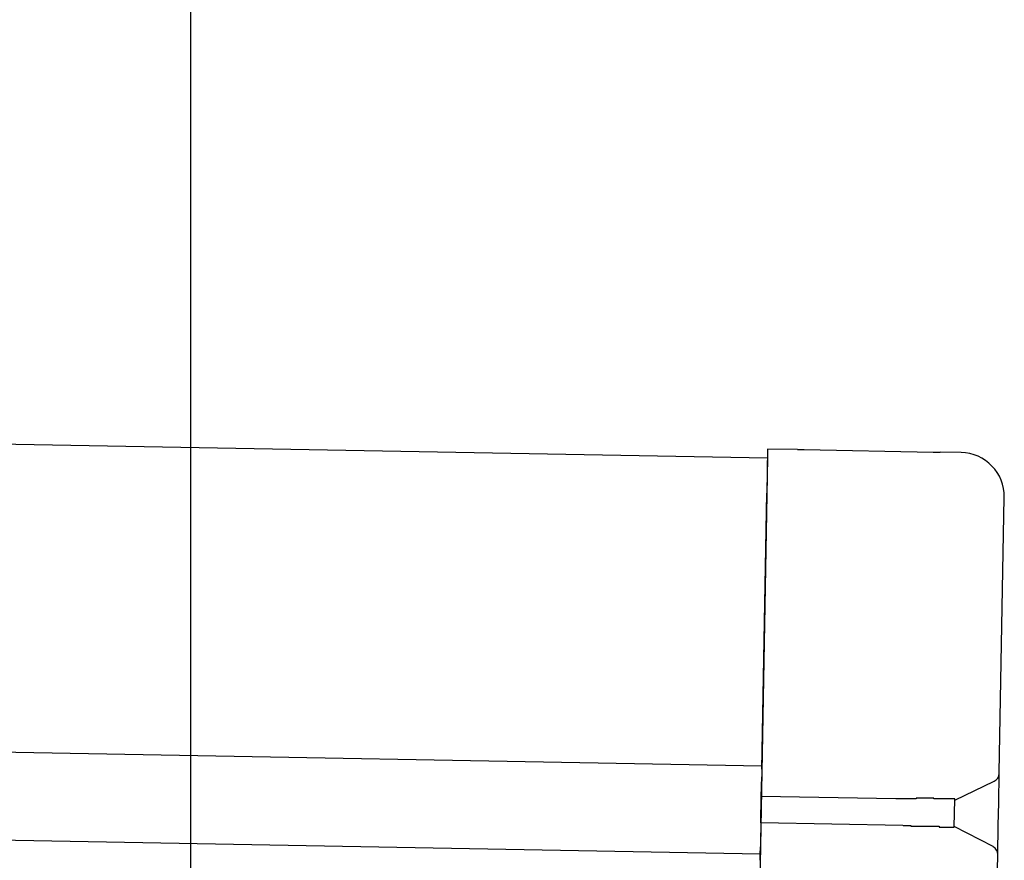
# Model space of a CAD drawing. Extents: x 542 to 20478, y 184 to 14052.
# Drawn here: x 14037 to 14149, y 13321 to 13416 of the extents above; entities that cross this region are included whole.
import ezdxf

# ---------------------------------------------------------------- set-up
doc = ezdxf.new("R2010")
doc.units = 0
doc.header["$LTSCALE"] = 50
doc.header["$MEASUREMENT"] = 0
for name, color, linetype in [('SUNPOU', 4, 'CONTINUOUS'), ('上枠左右A1_5', 1, 'CONTINUOUS'), ('鼻隠し後コーナー', 4, 'CONTINUOUS')]:
    doc.layers.add(name, color=color, linetype=linetype)

msp = doc.modelspace()

# ---------------------------------------------------------------- linework, layer by layer
at = {"layer": 'SUNPOU'}
msp.add_line((14056.55, 13276.48), (14056.55, 13596.96), dxfattribs=at)
at = {"layer": '上枠左右A1_5'}
for p, q in [((11428.62, 13415.55), (14122.09, 13366.47)), ((11427.98, 13380.56), (14121.45, 13331.48)), ((11427.8, 13370.56), (14121.27, 13321.48)), ((14122.09, 13366.47), (14119.54, 13226.5))]:
    msp.add_line(p, q, dxfattribs=at)
at = {"layer": '鼻隠し後コーナー', "linetype": 'Continuous'}
for p, q in [((14122.11, 13367.47), (14122.02, 13362.47)), ((14125.49, 13367.41), (14122.11, 13367.47)), ((14125.49, 13367.41), (14126.26, 13367.4)), ((14126.26, 13367.4), (14126.26, 13367.4)), ((14126.26, 13367.4), (14140.94, 13367.13)), ((14140.94, 13367.13), (14140.94, 13367.13)), ((14140.94, 13367.13), (14141.72, 13367.12)), ((14144.1, 13367.07), (14141.72, 13367.12)), ((14121.44, 13331.1), (14122.02, 13362.47)), ((14148.44, 13330.72), (14149.01, 13361.98)), ((14121.44, 13331.1), (14121.43, 13330.2)), ((14148.38, 13327.25), (14148.44, 13330.61)), ((14148.44, 13330.61), (14148.44, 13330.72)), ((14121.39, 13327.98), (14121.43, 13330.2)), ((14143.38, 13327.58), (14147.87, 13329.72)), ((14121.33, 13324.98), (14121.39, 13327.98)), ((14136.68, 13327.7), (14121.39, 13327.98)), ((14143.33, 13324.53), (14143.38, 13327.64)), ((14148.33, 13324.72), (14148.38, 13327.25)), ((14121.33, 13324.98), (14121.29, 13322.74)), ((14137.48, 13324.69), (14121.33, 13324.98)), ((14148.27, 13321.37), (14148.33, 13324.72)), ((14147.73, 13322.28), (14143.33, 13324.58)), ((14121.29, 13322.74), (14121.27, 13321.81)), ((14121.25, 13320.73), (14121.27, 13321.81)), ((14148.19, 13316.99), (14148.27, 13321.26)), ((14148.27, 13321.26), (14148.27, 13321.37))]:
    msp.add_line(p, q, dxfattribs=at)
for points in [[(14138.4, 13327.7, 0), (14138.4, 13327.7, 0), (14138.4, 13327.7, 0), (14138.3, 13327.7, 0), (14138.3, 13327.7, 0), (14138.3, 13327.7, 0), (14138.3, 13327.7, 0), (14138.3, 13327.7, 0), (14138.3, 13327.7, 0), (14138.3, 13327.7, 0), (14138.2, 13327.7, 0), (14138.2, 13327.7, 0), (14138.2, 13327.7, 0), (14138.2, 13327.7, 0), (14138.2, 13327.7, 0), (14138.2, 13327.7, 0), (14138.2, 13327.7, 0), (14138.2, 13327.7, 0), (14138.1, 13327.7, 0), (14138.1, 13327.7, 0), (14138.1, 13327.7, 0), (14138.1, 13327.7, 0), (14138.1, 13327.7, 0), (14138.1, 13327.7, 0), (14138.1, 13327.7, 0), (14138, 13327.7, 0), (14138, 13327.7, 0), (14138, 13327.7, 0), (14138, 13327.7, 0), (14138, 13327.7, 0), (14138, 13327.7, 0), (14138, 13327.7, 0), (14138, 13327.7, 0), (14137.9, 13327.7, 0), (14137.9, 13327.7, 0), (14137.9, 13327.7, 0), (14137.9, 13327.7, 0), (14137.9, 13327.7, 0), (14137.9, 13327.7, 0), (14137.9, 13327.7, 0), (14137.8, 13327.7, 0), (14137.8, 13327.7, 0), (14137.8, 13327.7, 0), (14137.8, 13327.7, 0), (14137.8, 13327.7, 0), (14137.8, 13327.7, 0), (14137.8, 13327.7, 0), (14137.8, 13327.7, 0), (14137.7, 13327.7, 0), (14137.7, 13327.7, 0), (14137.7, 13327.7, 0), (14137.7, 13327.7, 0), (14137.7, 13327.7, 0), (14137.7, 13327.7, 0), (14137.7, 13327.7, 0), (14137.6, 13327.7, 0), (14137.6, 13327.7, 0), (14137.6, 13327.7, 0), (14137.6, 13327.7, 0), (14137.6, 13327.7, 0), (14137.6, 13327.7, 0), (14137.6, 13327.7, 0), (14137.6, 13327.7, 0), (14137.5, 13327.7, 0), (14137.5, 13327.7, 0), (14137.5, 13327.7, 0), (14137.5, 13327.7, 0), (14137.5, 13327.7, 0), (14137.5, 13327.7, 0), (14137.5, 13327.7, 0), (14137.4, 13327.7, 0), (14137.4, 13327.7, 0), (14137.4, 13327.7, 0), (14137.4, 13327.7, 0), (14137.4, 13327.7, 0), (14137.4, 13327.7, 0), (14137.4, 13327.7, 0), (14137.4, 13327.7, 0), (14137.3, 13327.7, 0), (14137.3, 13327.7, 0), (14137.3, 13327.7, 0), (14137.3, 13327.7, 0), (14137.3, 13327.7, 0), (14137.3, 13327.7, 0), (14137.3, 13327.7, 0), (14137.2, 13327.7, 0), (14137.2, 13327.7, 0), (14137.2, 13327.7, 0), (14137.2, 13327.7, 0), (14137.2, 13327.7, 0), (14137.2, 13327.7, 0), (14137.2, 13327.7, 0), (14137.2, 13327.7, 0), (14137.1, 13327.7, 0), (14137.1, 13327.7, 0), (14137.1, 13327.7, 0), (14137.1, 13327.7, 0), (14137.1, 13327.7, 0), (14137.1, 13327.7, 0), (14137.1, 13327.7, 0), (14137, 13327.7, 0), (14137, 13327.7, 0), (14137, 13327.7, 0), (14137, 13327.7, 0), (14137, 13327.7, 0), (14137, 13327.7, 0), (14137, 13327.7, 0), (14137, 13327.7, 0), (14136.9, 13327.7, 0), (14136.9, 13327.7, 0), (14136.9, 13327.7, 0), (14136.9, 13327.7, 0), (14136.9, 13327.7, 0), (14136.9, 13327.7, 0), (14136.9, 13327.7, 0), (14136.8, 13327.7, 0), (14136.8, 13327.7, 0), (14136.8, 13327.7, 0), (14136.8, 13327.7, 0), (14136.8, 13327.7, 0), (14136.8, 13327.7, 0), (14136.8, 13327.7, 0), (14136.8, 13327.7, 0), (14136.7, 13327.7, 0), (14136.7, 13327.7, 0), (14136.7, 13327.7, 0), (14136.7, 13327.7, 0), (14136.7, 13327.7, 0), (14136.7, 13327.7, 0)], [(14137.5, 13324.7, 0), (14137.5, 13324.7, 0), (14137.5, 13324.7, 0), (14137.5, 13324.7, 0), (14137.5, 13324.7, 0), (14137.5, 13324.7, 0), (14137.5, 13324.7, 0), (14137.5, 13324.7, 0), (14137.5, 13324.7, 0), (14137.5, 13324.7, 0), (14137.5, 13324.7, 0), (14137.6, 13324.7, 0), (14137.6, 13324.7, 0), (14137.6, 13324.7, 0), (14137.6, 13324.7, 0), (14137.6, 13324.7, 0), (14137.6, 13324.7, 0), (14137.6, 13324.7, 0), (14137.6, 13324.7, 0), (14137.6, 13324.7, 0), (14137.6, 13324.7, 0), (14137.6, 13324.7, 0), (14137.6, 13324.7, 0), (14137.6, 13324.7, 0), (14137.6, 13324.7, 0), (14137.6, 13324.7, 0), (14137.7, 13324.7, 0), (14137.7, 13324.7, 0), (14137.7, 13324.7, 0), (14137.7, 13324.7, 0), (14137.7, 13324.7, 0), (14137.7, 13324.7, 0), (14137.7, 13324.7, 0), (14137.7, 13324.7, 0), (14137.7, 13324.7, 0), (14137.7, 13324.7, 0), (14137.7, 13324.7, 0), (14137.7, 13324.7, 0), (14137.7, 13324.7, 0), (14137.7, 13324.7, 0), (14137.7, 13324.7, 0), (14137.8, 13324.7, 0), (14137.8, 13324.7, 0), (14137.8, 13324.7, 0), (14137.8, 13324.7, 0), (14137.8, 13324.7, 0), (14137.8, 13324.7, 0), (14137.8, 13324.7, 0), (14137.8, 13324.7, 0), (14137.8, 13324.7, 0), (14137.8, 13324.7, 0), (14137.8, 13324.7, 0), (14137.8, 13324.7, 0), (14137.8, 13324.7, 0), (14137.8, 13324.7, 0), (14137.8, 13324.7, 0), (14137.9, 13324.7, 0), (14137.9, 13324.7, 0), (14137.9, 13324.7, 0), (14137.9, 13324.7, 0), (14137.9, 13324.7, 0), (14137.9, 13324.7, 0), (14137.9, 13324.7, 0), (14137.9, 13324.7, 0), (14137.9, 13324.7, 0), (14137.9, 13324.7, 0), (14137.9, 13324.7, 0), (14137.9, 13324.7, 0), (14137.9, 13324.7, 0), (14137.9, 13324.7, 0), (14137.9, 13324.7, 0), (14138, 13324.7, 0), (14138, 13324.7, 0), (14138, 13324.7, 0), (14138, 13324.7, 0), (14138, 13324.7, 0), (14138, 13324.7, 0), (14138, 13324.7, 0), (14138, 13324.7, 0), (14138, 13324.7, 0), (14138, 13324.7, 0), (14138, 13324.7, 0), (14138, 13324.7, 0), (14138, 13324.7, 0), (14138, 13324.7, 0), (14138, 13324.7, 0), (14138, 13324.7, 0), (14138.1, 13324.7, 0), (14138.1, 13324.7, 0), (14138.1, 13324.7, 0), (14138.1, 13324.7, 0), (14138.1, 13324.7, 0), (14138.1, 13324.7, 0), (14138.1, 13324.7, 0), (14138.1, 13324.7, 0), (14138.1, 13324.7, 0), (14138.1, 13324.7, 0), (14138.1, 13324.7, 0), (14138.1, 13324.7, 0), (14138.1, 13324.7, 0), (14138.1, 13324.7, 0), (14138.1, 13324.7, 0), (14138.2, 13324.7, 0), (14138.2, 13324.7, 0), (14138.2, 13324.7, 0), (14138.2, 13324.7, 0), (14138.2, 13324.7, 0), (14138.2, 13324.7, 0), (14138.2, 13324.7, 0), (14138.2, 13324.7, 0), (14138.2, 13324.7, 0), (14138.2, 13324.7, 0), (14138.2, 13324.7, 0), (14138.2, 13324.7, 0), (14138.2, 13324.7, 0), (14138.2, 13324.7, 0), (14138.2, 13324.7, 0), (14138.3, 13324.7, 0), (14138.3, 13324.7, 0), (14138.3, 13324.7, 0), (14138.3, 13324.7, 0), (14138.3, 13324.7, 0), (14138.3, 13324.7, 0), (14138.3, 13324.7, 0), (14138.3, 13324.7, 0), (14138.3, 13324.7, 0), (14138.3, 13324.7, 0), (14138.3, 13324.7, 0), (14138.3, 13324.7, 0)]]:
    msp.add_polyline3d(points, dxfattribs=at)
at = {"layer": '鼻隠し後コーナー'}
for points in [[(14143.4, 13327.6, 0), (14143.4, 13327.6, 0), (14143.4, 13327.6, 0), (14143.4, 13327.6, 0), (14143.4, 13327.6, 0), (14143.4, 13327.6, 0), (14143.4, 13327.6, 0), (14143.4, 13327.6, 0), (14143.4, 13327.6, 0), (14143.4, 13327.6, 0), (14143.4, 13327.6, 0), (14143.4, 13327.7, 0), (14143.4, 13327.7, 0), (14143.4, 13327.7, 0), (14143.4, 13327.7, 0), (14143.4, 13327.7, 0), (14143.4, 13327.7, 0), (14143.4, 13327.7, 0), (14143.4, 13327.7, 0), (14143.4, 13327.7, 0), (14143.4, 13327.7, 0), (14143.4, 13327.7, 0), (14143.4, 13327.7, 0), (14143.4, 13327.7, 0), (14143.4, 13327.7, 0), (14143.4, 13327.7, 0), (14143.4, 13327.7, 0), (14143.3, 13327.7, 0), (14143.3, 13327.7, 0), (14143.3, 13327.7, 0), (14143.3, 13327.7, 0), (14143.3, 13327.7, 0), (14143.3, 13327.7, 0), (14143.3, 13327.7, 0), (14143.3, 13327.7, 0), (14143.3, 13327.7, 0), (14143.3, 13327.7, 0), (14143.3, 13327.7, 0), (14143.3, 13327.7, 0), (14143.3, 13327.7, 0), (14143.3, 13327.7, 0), (14143.3, 13327.7, 0), (14143.3, 13327.7, 0), (14143.3, 13327.7, 0), (14143.3, 13327.7, 0), (14143.3, 13327.7, 0), (14143.3, 13327.7, 0), (14143.3, 13327.7, 0), (14143.3, 13327.7, 0), (14143.3, 13327.7, 0), (14143.3, 13327.7, 0), (14143.3, 13327.7, 0), (14143.3, 13327.7, 0), (14143.3, 13327.7, 0), (14143.3, 13327.7, 0), (14143.3, 13327.7, 0), (14143.3, 13327.7, 0), (14143.3, 13327.7, 0), (14143.2, 13327.7, 0), (14143.2, 13327.7, 0), (14143.2, 13327.7, 0), (14143.2, 13327.7, 0), (14143.2, 13327.7, 0), (14143.2, 13327.7, 0), (14143.2, 13327.7, 0), (14143.2, 13327.7, 0), (14143.2, 13327.7, 0), (14143.2, 13327.7, 0), (14143.2, 13327.7, 0), (14143.2, 13327.7, 0), (14143.2, 13327.7, 0), (14143.2, 13327.7, 0), (14143.2, 13327.7, 0), (14143.2, 13327.7, 0), (14143.2, 13327.7, 0), (14143.2, 13327.7, 0), (14143.1, 13327.7, 0), (14143.1, 13327.7, 0), (14143.1, 13327.7, 0), (14143.1, 13327.7, 0), (14143.1, 13327.7, 0), (14143.1, 13327.7, 0), (14143.1, 13327.7, 0), (14143.1, 13327.7, 0), (14143.1, 13327.7, 0), (14143.1, 13327.7, 0), (14143.1, 13327.7, 0), (14143.1, 13327.7, 0), (14143.1, 13327.7, 0), (14143.1, 13327.7, 0), (14143, 13327.7, 0), (14143, 13327.7, 0), (14143, 13327.7, 0), (14143, 13327.7, 0), (14143, 13327.7, 0), (14143, 13327.7, 0), (14143, 13327.7, 0), (14143, 13327.7, 0), (14143, 13327.7, 0), (14143, 13327.7, 0), (14143, 13327.7, 0), (14143, 13327.7, 0), (14143, 13327.7, 0), (14142.9, 13327.7, 0), (14142.9, 13327.7, 0), (14142.9, 13327.7, 0), (14142.9, 13327.7, 0), (14142.9, 13327.7, 0), (14142.9, 13327.7, 0), (14142.9, 13327.7, 0), (14142.9, 13327.7, 0), (14142.9, 13327.7, 0), (14142.9, 13327.7, 0), (14142.9, 13327.7, 0), (14142.8, 13327.7, 0), (14142.8, 13327.7, 0), (14142.8, 13327.7, 0), (14142.8, 13327.7, 0), (14142.8, 13327.7, 0), (14142.8, 13327.7, 0), (14142.8, 13327.7, 0), (14142.8, 13327.7, 0), (14142.8, 13327.7, 0), (14142.8, 13327.7, 0), (14142.8, 13327.7, 0), (14142.7, 13327.7, 0), (14142.7, 13327.7, 0), (14142.7, 13327.7, 0), (14142.7, 13327.7, 0), (14142.7, 13327.7, 0), (14142.7, 13327.7, 0), (14142.7, 13327.7, 0), (14142.7, 13327.7, 0), (14142.7, 13327.7, 0), (14142.6, 13327.7, 0), (14142.6, 13327.7, 0), (14142.6, 13327.7, 0), (14142.6, 13327.7, 0), (14142.6, 13327.7, 0), (14142.6, 13327.7, 0), (14142.6, 13327.7, 0), (14142.6, 13327.7, 0), (14142.6, 13327.7, 0), (14142.6, 13327.7, 0), (14142.5, 13327.7, 0), (14142.5, 13327.7, 0), (14142.5, 13327.7, 0), (14142.5, 13327.7, 0), (14142.5, 13327.7, 0), (14142.5, 13327.7, 0), (14142.5, 13327.7, 0), (14142.5, 13327.7, 0), (14142.4, 13327.7, 0), (14142.4, 13327.7, 0), (14142.4, 13327.7, 0), (14142.4, 13327.7, 0), (14142.4, 13327.7, 0), (14142.4, 13327.7, 0), (14142.4, 13327.7, 0), (14142.4, 13327.7, 0), (14142.3, 13327.7, 0), (14142.3, 13327.7, 0), (14142.3, 13327.7, 0), (14142.3, 13327.7, 0), (14142.3, 13327.7, 0), (14142.3, 13327.7, 0), (14142.3, 13327.7, 0), (14142.3, 13327.7, 0), (14142.2, 13327.7, 0), (14142.2, 13327.7, 0), (14142.2, 13327.7, 0), (14142.2, 13327.7, 0), (14142.2, 13327.7, 0), (14142.2, 13327.7, 0), (14142.2, 13327.7, 0), (14142.2, 13327.7, 0), (14142.1, 13327.7, 0), (14142.1, 13327.7, 0), (14142.1, 13327.7, 0), (14142.1, 13327.7, 0), (14142.1, 13327.7, 0), (14142.1, 13327.7, 0), (14142.1, 13327.7, 0), (14142, 13327.7, 0), (14142, 13327.7, 0), (14142, 13327.7, 0), (14142, 13327.7, 0), (14142, 13327.7, 0), (14142, 13327.7, 0), (14142, 13327.7, 0), (14141.9, 13327.7, 0), (14141.9, 13327.7, 0), (14141.9, 13327.7, 0), (14141.9, 13327.7, 0), (14141.9, 13327.7, 0), (14141.9, 13327.7, 0), (14141.9, 13327.7, 0), (14141.8, 13327.7, 0), (14141.8, 13327.7, 0), (14141.8, 13327.7, 0), (14141.8, 13327.7, 0), (14141.8, 13327.7, 0), (14141.8, 13327.7, 0), (14141.8, 13327.7, 0), (14141.7, 13327.7, 0), (14141.7, 13327.7, 0), (14141.7, 13327.7, 0), (14141.7, 13327.7, 0), (14141.7, 13327.7, 0), (14141.7, 13327.7, 0), (14141.6, 13327.7, 0), (14141.6, 13327.7, 0), (14141.6, 13327.7, 0), (14141.6, 13327.7, 0), (14141.6, 13327.7, 0), (14141.6, 13327.7, 0), (14141.5, 13327.7, 0), (14141.5, 13327.7, 0), (14141.5, 13327.7, 0), (14141.5, 13327.7, 0), (14141.5, 13327.7, 0), (14141.5, 13327.7, 0), (14141.5, 13327.7, 0), (14141.4, 13327.7, 0), (14141.4, 13327.7, 0), (14141.4, 13327.7, 0), (14141.4, 13327.7, 0), (14141.4, 13327.7, 0), (14141.4, 13327.7, 0), (14141.3, 13327.7, 0), (14141.3, 13327.7, 0), (14141.3, 13327.7, 0), (14141.3, 13327.7, 0), (14141.3, 13327.7, 0), (14141.3, 13327.7, 0), (14141.2, 13327.7, 0), (14141.2, 13327.7, 0), (14141.2, 13327.7, 0), (14141.2, 13327.7, 0), (14141.2, 13327.7, 0), (14141.2, 13327.7, 0), (14141.1, 13327.7, 0), (14141.1, 13327.7, 0), (14141.1, 13327.7, 0), (14141.1, 13327.7, 0), (14141.1, 13327.7, 0), (14141, 13327.7, 0), (14141, 13327.8, 0), (14141, 13327.8, 0), (14141, 13327.8, 0), (14141, 13327.8, 0), (14141, 13327.8, 0), (14140.9, 13327.8, 0), (14140.9, 13327.8, 0), (14140.9, 13327.8, 0), (14140.9, 13327.8, 0), (14140.9, 13327.8, 0), (14140.9, 13327.8, 0), (14140.8, 13327.8, 0), (14140.8, 13327.8, 0), (14140.8, 13327.8, 0), (14140.8, 13327.8, 0), (14140.8, 13327.8, 0), (14140.7, 13327.8, 0), (14140.7, 13327.8, 0), (14140.7, 13327.8, 0), (14140.7, 13327.8, 0), (14140.7, 13327.8, 0), (14140.7, 13327.8, 0), (14140.6, 13327.8, 0), (14140.6, 13327.8, 0), (14140.6, 13327.8, 0), (14140.6, 13327.8, 0), (14140.6, 13327.8, 0), (14140.5, 13327.8, 0), (14140.5, 13327.8, 0), (14140.5, 13327.8, 0), (14140.5, 13327.8, 0), (14140.5, 13327.8, 0), (14140.5, 13327.8, 0), (14140.4, 13327.8, 0), (14140.4, 13327.8, 0), (14140.4, 13327.8, 0), (14140.4, 13327.8, 0), (14140.4, 13327.8, 0), (14140.3, 13327.8, 0), (14140.3, 13327.8, 0), (14140.3, 13327.8, 0), (14140.3, 13327.8, 0), (14140.3, 13327.8, 0), (14140.2, 13327.8, 0), (14140.2, 13327.8, 0), (14140.2, 13327.8, 0), (14140.2, 13327.8, 0), (14140.2, 13327.8, 0), (14140.2, 13327.8, 0), (14140.1, 13327.8, 0), (14140.1, 13327.8, 0), (14140.1, 13327.8, 0), (14140.1, 13327.8, 0), (14140.1, 13327.8, 0), (14140, 13327.8, 0), (14140, 13327.8, 0), (14140, 13327.8, 0), (14140, 13327.8, 0), (14140, 13327.8, 0), (14139.9, 13327.8, 0), (14139.9, 13327.8, 0), (14139.9, 13327.8, 0), (14139.9, 13327.8, 0), (14139.9, 13327.8, 0), (14139.8, 13327.8, 0), (14139.8, 13327.8, 0), (14139.8, 13327.8, 0), (14139.8, 13327.8, 0), (14139.8, 13327.8, 0), (14139.7, 13327.8, 0), (14139.7, 13327.8, 0), (14139.7, 13327.8, 0), (14139.7, 13327.8, 0), (14139.7, 13327.8, 0), (14139.6, 13327.8, 0), (14139.6, 13327.8, 0), (14139.6, 13327.8, 0), (14139.6, 13327.8, 0), (14139.6, 13327.8, 0), (14139.5, 13327.8, 0), (14139.5, 13327.8, 0), (14139.5, 13327.8, 0), (14139.5, 13327.8, 0), (14139.5, 13327.8, 0), (14139.4, 13327.8, 0), (14139.4, 13327.8, 0), (14139.4, 13327.8, 0), (14139.4, 13327.8, 0), (14139.4, 13327.8, 0), (14139.3, 13327.8, 0), (14139.3, 13327.8, 0), (14139.3, 13327.8, 0), (14139.3, 13327.8, 0), (14139.3, 13327.8, 0), (14139.2, 13327.8, 0), (14139.2, 13327.8, 0), (14139.2, 13327.8, 0), (14139.2, 13327.8, 0), (14139.2, 13327.8, 0), (14139.1, 13327.8, 0), (14139.1, 13327.8, 0), (14139.1, 13327.8, 0), (14139.1, 13327.8, 0), (14139.1, 13327.8, 0), (14139, 13327.8, 0), (14139, 13327.7, 0), (14139, 13327.7, 0), (14139, 13327.7, 0), (14139, 13327.7, 0), (14138.9, 13327.7, 0), (14138.9, 13327.7, 0), (14138.9, 13327.7, 0), (14138.9, 13327.7, 0), (14138.9, 13327.7, 0), (14138.8, 13327.7, 0), (14138.8, 13327.7, 0), (14138.8, 13327.7, 0), (14138.8, 13327.7, 0), (14138.8, 13327.7, 0), (14138.7, 13327.7, 0), (14138.7, 13327.7, 0), (14138.7, 13327.7, 0), (14138.7, 13327.7, 0), (14138.7, 13327.7, 0), (14138.6, 13327.7, 0), (14138.6, 13327.7, 0), (14138.6, 13327.7, 0), (14138.6, 13327.7, 0), (14138.5, 13327.7, 0), (14138.5, 13327.7, 0), (14138.5, 13327.7, 0), (14138.5, 13327.7, 0), (14138.5, 13327.7, 0), (14138.4, 13327.7, 0), (14138.4, 13327.7, 0), (14138.4, 13327.7, 0), (14138.4, 13327.7, 0)], [(14138.3, 13324.7, 0), (14138.3, 13324.7, 0), (14138.4, 13324.7, 0), (14138.4, 13324.7, 0), (14138.4, 13324.7, 0), (14138.4, 13324.6, 0), (14138.5, 13324.6, 0), (14138.5, 13324.6, 0), (14138.5, 13324.6, 0), (14138.5, 13324.6, 0), (14138.5, 13324.6, 0), (14138.6, 13324.6, 0), (14138.6, 13324.6, 0), (14138.6, 13324.6, 0), (14138.6, 13324.6, 0), (14138.6, 13324.6, 0), (14138.7, 13324.6, 0), (14138.7, 13324.6, 0), (14138.7, 13324.6, 0), (14138.7, 13324.6, 0), (14138.7, 13324.6, 0), (14138.8, 13324.6, 0), (14138.8, 13324.6, 0), (14138.8, 13324.6, 0), (14138.8, 13324.6, 0), (14138.8, 13324.6, 0), (14138.9, 13324.6, 0), (14138.9, 13324.6, 0), (14138.9, 13324.6, 0), (14138.9, 13324.6, 0), (14138.9, 13324.6, 0), (14139, 13324.6, 0), (14139, 13324.6, 0), (14139, 13324.6, 0), (14139, 13324.6, 0), (14139, 13324.6, 0), (14139.1, 13324.6, 0), (14139.1, 13324.6, 0), (14139.1, 13324.6, 0), (14139.1, 13324.6, 0), (14139.1, 13324.6, 0), (14139.2, 13324.6, 0), (14139.2, 13324.6, 0), (14139.2, 13324.6, 0), (14139.2, 13324.6, 0), (14139.2, 13324.6, 0), (14139.3, 13324.6, 0), (14139.3, 13324.6, 0), (14139.3, 13324.6, 0), (14139.3, 13324.6, 0), (14139.3, 13324.6, 0), (14139.4, 13324.6, 0), (14139.4, 13324.6, 0), (14139.4, 13324.6, 0), (14139.4, 13324.6, 0), (14139.4, 13324.6, 0), (14139.5, 13324.6, 0), (14139.5, 13324.6, 0), (14139.5, 13324.6, 0), (14139.5, 13324.6, 0), (14139.5, 13324.6, 0), (14139.6, 13324.6, 0), (14139.6, 13324.6, 0), (14139.6, 13324.6, 0), (14139.6, 13324.6, 0), (14139.6, 13324.6, 0), (14139.7, 13324.6, 0), (14139.7, 13324.6, 0), (14139.7, 13324.6, 0), (14139.7, 13324.6, 0), (14139.7, 13324.6, 0), (14139.8, 13324.6, 0), (14139.8, 13324.6, 0), (14139.8, 13324.6, 0), (14139.8, 13324.6, 0), (14139.8, 13324.6, 0), (14139.9, 13324.6, 0), (14139.9, 13324.6, 0), (14139.9, 13324.6, 0), (14139.9, 13324.6, 0), (14139.9, 13324.6, 0), (14140, 13324.6, 0), (14140, 13324.6, 0), (14140, 13324.6, 0), (14140, 13324.6, 0), (14140, 13324.6, 0), (14140.1, 13324.6, 0), (14140.1, 13324.6, 0), (14140.1, 13324.6, 0), (14140.1, 13324.6, 0), (14140.1, 13324.6, 0), (14140.2, 13324.6, 0), (14140.2, 13324.6, 0), (14140.2, 13324.6, 0), (14140.2, 13324.6, 0), (14140.2, 13324.6, 0), (14140.2, 13324.6, 0), (14140.3, 13324.6, 0), (14140.3, 13324.6, 0), (14140.3, 13324.6, 0), (14140.3, 13324.6, 0), (14140.3, 13324.6, 0), (14140.4, 13324.6, 0), (14140.4, 13324.6, 0), (14140.4, 13324.6, 0), (14140.4, 13324.6, 0), (14140.4, 13324.6, 0), (14140.5, 13324.6, 0), (14140.5, 13324.6, 0), (14140.5, 13324.6, 0), (14140.5, 13324.6, 0), (14140.5, 13324.6, 0), (14140.5, 13324.6, 0), (14140.6, 13324.6, 0), (14140.6, 13324.6, 0), (14140.6, 13324.6, 0), (14140.6, 13324.6, 0), (14140.6, 13324.6, 0), (14140.7, 13324.6, 0), (14140.7, 13324.6, 0), (14140.7, 13324.6, 0), (14140.7, 13324.6, 0), (14140.7, 13324.6, 0), (14140.7, 13324.6, 0), (14140.8, 13324.6, 0), (14140.8, 13324.6, 0), (14140.8, 13324.6, 0), (14140.8, 13324.6, 0), (14140.8, 13324.6, 0), (14140.9, 13324.6, 0), (14140.9, 13324.6, 0), (14140.9, 13324.6, 0), (14140.9, 13324.6, 0), (14140.9, 13324.6, 0), (14140.9, 13324.6, 0), (14141, 13324.6, 0), (14141, 13324.6, 0), (14141, 13324.6, 0), (14141, 13324.6, 0), (14141, 13324.6, 0), (14141, 13324.6, 0), (14141.1, 13324.6, 0), (14141.1, 13324.6, 0), (14141.1, 13324.6, 0), (14141.1, 13324.6, 0), (14141.1, 13324.6, 0), (14141.1, 13324.6, 0), (14141.2, 13324.6, 0), (14141.2, 13324.6, 0), (14141.2, 13324.6, 0), (14141.2, 13324.6, 0), (14141.2, 13324.6, 0), (14141.2, 13324.6, 0), (14141.3, 13324.6, 0), (14141.3, 13324.6, 0), (14141.3, 13324.6, 0), (14141.3, 13324.6, 0), (14141.3, 13324.6, 0), (14141.3, 13324.6, 0), (14141.4, 13324.6, 0), (14141.4, 13324.6, 0), (14141.4, 13324.6, 0), (14141.4, 13324.6, 0), (14141.4, 13324.6, 0), (14141.4, 13324.6, 0), (14141.5, 13324.6, 0), (14141.5, 13324.6, 0), (14141.5, 13324.6, 0), (14141.5, 13324.6, 0), (14141.5, 13324.6, 0), (14141.5, 13324.6, 0), (14141.6, 13324.6, 0), (14141.6, 13324.6, 0), (14141.6, 13324.5, 0), (14141.6, 13324.5, 0), (14141.6, 13324.5, 0), (14141.6, 13324.5, 0), (14141.6, 13324.5, 0), (14141.7, 13324.5, 0), (14141.7, 13324.5, 0), (14141.7, 13324.5, 0), (14141.7, 13324.5, 0), (14141.7, 13324.5, 0), (14141.7, 13324.5, 0), (14141.8, 13324.5, 0), (14141.8, 13324.5, 0), (14141.8, 13324.5, 0), (14141.8, 13324.5, 0), (14141.8, 13324.5, 0), (14141.8, 13324.5, 0), (14141.8, 13324.5, 0), (14141.9, 13324.5, 0), (14141.9, 13324.5, 0), (14141.9, 13324.5, 0), (14141.9, 13324.5, 0), (14141.9, 13324.5, 0), (14141.9, 13324.5, 0), (14141.9, 13324.5, 0), (14142, 13324.5, 0), (14142, 13324.5, 0), (14142, 13324.5, 0), (14142, 13324.5, 0), (14142, 13324.5, 0), (14142, 13324.5, 0), (14142, 13324.5, 0), (14142.1, 13324.5, 0), (14142.1, 13324.5, 0), (14142.1, 13324.5, 0), (14142.1, 13324.5, 0), (14142.1, 13324.5, 0), (14142.1, 13324.5, 0), (14142.1, 13324.5, 0), (14142.1, 13324.5, 0), (14142.2, 13324.5, 0), (14142.2, 13324.5, 0), (14142.2, 13324.5, 0), (14142.2, 13324.5, 0), (14142.2, 13324.5, 0), (14142.2, 13324.5, 0), (14142.2, 13324.5, 0), (14142.3, 13324.5, 0), (14142.3, 13324.5, 0), (14142.3, 13324.5, 0), (14142.3, 13324.5, 0), (14142.3, 13324.5, 0), (14142.3, 13324.5, 0), (14142.3, 13324.5, 0), (14142.3, 13324.5, 0), (14142.4, 13324.5, 0), (14142.4, 13324.5, 0), (14142.4, 13324.5, 0), (14142.4, 13324.5, 0), (14142.4, 13324.5, 0), (14142.4, 13324.5, 0), (14142.4, 13324.5, 0), (14142.4, 13324.5, 0), (14142.4, 13324.5, 0), (14142.5, 13324.5, 0), (14142.5, 13324.5, 0), (14142.5, 13324.5, 0), (14142.5, 13324.5, 0), (14142.5, 13324.5, 0), (14142.5, 13324.5, 0), (14142.5, 13324.5, 0), (14142.5, 13324.5, 0), (14142.5, 13324.5, 0), (14142.6, 13324.5, 0), (14142.6, 13324.5, 0), (14142.6, 13324.5, 0), (14142.6, 13324.5, 0), (14142.6, 13324.5, 0), (14142.6, 13324.5, 0), (14142.6, 13324.5, 0), (14142.6, 13324.5, 0), (14142.6, 13324.5, 0), (14142.7, 13324.5, 0), (14142.7, 13324.5, 0), (14142.7, 13324.5, 0), (14142.7, 13324.5, 0), (14142.7, 13324.5, 0), (14142.7, 13324.5, 0), (14142.7, 13324.5, 0), (14142.7, 13324.5, 0), (14142.7, 13324.5, 0), (14142.7, 13324.5, 0), (14142.8, 13324.5, 0), (14142.8, 13324.5, 0), (14142.8, 13324.5, 0), (14142.8, 13324.5, 0), (14142.8, 13324.5, 0), (14142.8, 13324.5, 0), (14142.8, 13324.5, 0), (14142.8, 13324.5, 0), (14142.8, 13324.5, 0), (14142.8, 13324.5, 0), (14142.8, 13324.5, 0), (14142.9, 13324.5, 0), (14142.9, 13324.5, 0), (14142.9, 13324.5, 0), (14142.9, 13324.5, 0), (14142.9, 13324.5, 0), (14142.9, 13324.5, 0), (14142.9, 13324.5, 0), (14142.9, 13324.5, 0), (14142.9, 13324.5, 0), (14142.9, 13324.5, 0), (14142.9, 13324.5, 0), (14142.9, 13324.5, 0), (14143, 13324.5, 0), (14143, 13324.5, 0), (14143, 13324.5, 0), (14143, 13324.5, 0), (14143, 13324.5, 0), (14143, 13324.5, 0), (14143, 13324.5, 0), (14143, 13324.5, 0), (14143, 13324.5, 0), (14143, 13324.5, 0), (14143, 13324.5, 0), (14143, 13324.5, 0), (14143, 13324.5, 0), (14143, 13324.5, 0), (14143.1, 13324.5, 0), (14143.1, 13324.5, 0), (14143.1, 13324.5, 0), (14143.1, 13324.5, 0), (14143.1, 13324.5, 0), (14143.1, 13324.5, 0), (14143.1, 13324.5, 0), (14143.1, 13324.5, 0), (14143.1, 13324.5, 0), (14143.1, 13324.5, 0), (14143.1, 13324.5, 0), (14143.1, 13324.5, 0), (14143.1, 13324.5, 0), (14143.1, 13324.5, 0), (14143.1, 13324.5, 0), (14143.1, 13324.5, 0), (14143.2, 13324.5, 0), (14143.2, 13324.5, 0), (14143.2, 13324.5, 0), (14143.2, 13324.5, 0), (14143.2, 13324.5, 0), (14143.2, 13324.5, 0), (14143.2, 13324.5, 0), (14143.2, 13324.5, 0), (14143.2, 13324.5, 0), (14143.2, 13324.5, 0), (14143.2, 13324.5, 0), (14143.2, 13324.5, 0), (14143.2, 13324.5, 0), (14143.2, 13324.5, 0), (14143.2, 13324.5, 0), (14143.2, 13324.5, 0), (14143.2, 13324.5, 0), (14143.2, 13324.5, 0), (14143.2, 13324.5, 0), (14143.2, 13324.5, 0), (14143.2, 13324.5, 0), (14143.2, 13324.5, 0), (14143.2, 13324.5, 0), (14143.2, 13324.5, 0), (14143.3, 13324.5, 0), (14143.3, 13324.5, 0), (14143.3, 13324.5, 0), (14143.3, 13324.5, 0), (14143.3, 13324.5, 0), (14143.3, 13324.5, 0), (14143.3, 13324.5, 0), (14143.3, 13324.5, 0), (14143.3, 13324.5, 0), (14143.3, 13324.5, 0), (14143.3, 13324.5, 0), (14143.3, 13324.5, 0), (14143.3, 13324.5, 0), (14143.3, 13324.5, 0), (14143.3, 13324.5, 0), (14143.3, 13324.5, 0), (14143.3, 13324.5, 0), (14143.3, 13324.5, 0), (14143.3, 13324.5, 0), (14143.3, 13324.5, 0), (14143.3, 13324.5, 0), (14143.3, 13324.5, 0), (14143.3, 13324.5, 0), (14143.3, 13324.5, 0), (14143.3, 13324.5, 0), (14143.3, 13324.5, 0), (14143.3, 13324.5, 0), (14143.3, 13324.5, 0), (14143.3, 13324.5, 0), (14143.3, 13324.5, 0), (14143.3, 13324.5, 0), (14143.3, 13324.5, 0), (14143.3, 13324.5, 0), (14143.3, 13324.5, 0), (14143.3, 13324.5, 0), (14143.3, 13324.5, 0), (14143.3, 13324.5, 0), (14143.3, 13324.5, 0), (14143.3, 13324.5, 0), (14143.3, 13324.5, 0), (14143.3, 13324.5, 0), (14143.3, 13324.5, 0)]]:
    msp.add_polyline3d(points, dxfattribs=at)
at = {"layer": '鼻隠し後コーナー', "linetype": 'Continuous'}
for centre, radius, start, end in [((14144.01, 13362.07), 5, 358.9561, 88.9561), ((14147.44, 13330.62), 1, 295.5212, 358.9561), ((14147.27, 13321.39), 1, 358.9561, 62.3911)]:
    msp.add_arc(centre, radius, start, end, dxfattribs=at)

doc.saveas('drawing.dxf')
